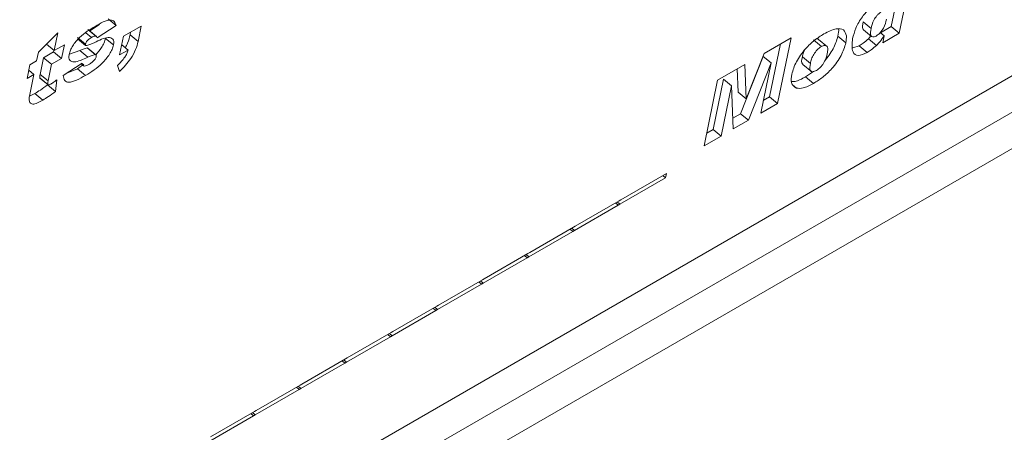
# Paper-space layout 'CAD _ 1' of a CAD drawing. Units: inches. Extents: x 0.3 to 16.7, y 0.3 to 10.7.
# Drawn here: x 13.1 to 13.2, y 8.6 to 8.6 of the extents above; entities that cross this region are included whole.
import ezdxf

# ---------------------------------------------------------------- set-up
doc = ezdxf.new("R2010")
doc.units = ezdxf.units.IN
doc.header["$MEASUREMENT"] = 0

psp = doc.layouts.new('CAD _ 1')

# ---------------------------------------------------------------- linework, layer by layer
at = {"color": 7, "linetype": 'Continuous', "lineweight": 15}
for p, q in [((13.0233452, 8.5543738), (13.3032416, 8.7159545)), ((13.0227326, 8.5513994), (13.302629, 8.7129802)), ((13.02212, 8.5484252), (13.3020164, 8.710006)), ((13.1472359, 8.6378326), (13.1462615, 8.6331014)), ((13.1464709, 8.6373911), (13.1456852, 8.6335756)), ((13.089797, 8.6336569), (13.0892206, 8.6341312)), ((13.0886147, 8.6337331), (13.0879057, 8.6332677)), ((13.089797, 8.6336569), (13.0884327, 8.632761)), ((13.0903352, 8.6328849), (13.0916133, 8.6336227)), ((13.0916133, 8.6336227), (13.0913848, 8.6325129)), ((13.1442399, 8.633441), (13.1436635, 8.6339152)), ((13.1456852, 8.6335756), (13.1449116, 8.633129)), ((13.1462615, 8.6331014), (13.1456852, 8.6335756)), ((13.0841985, 8.631732), (13.0856141, 8.633137)), ((13.0856141, 8.633137), (13.0853483, 8.6318466)), ((13.08759, 8.6323152), (13.0870136, 8.6327894)), ((13.0870318, 8.6326964), (13.0876082, 8.6322222)), ((13.0880213, 8.6327942), (13.0876273, 8.6331184)), ((13.0883343, 8.6328938), (13.0877579, 8.633368)), ((13.0883863, 8.6328722), (13.08781, 8.6333464)), ((13.0896154, 8.6322544), (13.089039, 8.6327287)), ((13.0900568, 8.631533), (13.0903352, 8.6328849)), ((13.0908483, 8.633181), (13.0908084, 8.6329871)), ((13.0913848, 8.6325129), (13.0908084, 8.6329871)), ((13.1365292, 8.6316518), (13.1384713, 8.6327729)), ((13.1384713, 8.6327729), (13.1374968, 8.6280416)), ((13.1424181, 8.632407), (13.1418417, 8.6328812)), ((13.1437004, 8.6333443), (13.1442767, 8.6328701)), ((13.1442323, 8.6329067), (13.1440487, 8.6327012)), ((13.1446251, 8.6322269), (13.1440487, 8.6327012)), ((13.145178, 8.6329099), (13.1448944, 8.6331433)), ((13.1462615, 8.6331014), (13.1450765, 8.6324173)), ((13.1450765, 8.6324173), (13.145178, 8.6329099)), ((13.0853483, 8.6318466), (13.0847829, 8.632312)), ((13.0853483, 8.6318466), (13.0860787, 8.6322683)), ((13.0860787, 8.6322683), (13.0858763, 8.6312853)), ((13.0882833, 8.631564), (13.0877069, 8.6320382)), ((13.0877743, 8.6320176), (13.0877069, 8.6320382)), ((13.0883521, 8.6315454), (13.0877757, 8.6320197)), ((13.0906654, 8.6318843), (13.0902068, 8.6322616)), ((13.1377062, 8.6323313), (13.1369205, 8.6285158)), ((13.140656, 8.6321393), (13.1400796, 8.6326135)), ((13.1411078, 8.6321194), (13.1404593, 8.6326529)), ((13.14339, 8.6321966), (13.1429304, 8.6320401)), ((13.1439664, 8.6317224), (13.14339, 8.6321966)), ((13.0840702, 8.6311087), (13.0841985, 8.631732)), ((13.0845695, 8.6313379), (13.0843219, 8.6301358)), ((13.0852999, 8.6317595), (13.0845695, 8.6313379)), ((13.0851459, 8.6308636), (13.0845695, 8.6313379)), ((13.0858763, 8.6312853), (13.0851459, 8.6308636)), ((13.0853223, 8.6318681), (13.0852999, 8.6317595)), ((13.0858763, 8.6312853), (13.0852999, 8.6317595)), ((13.0871832, 8.6318509), (13.086439, 8.6315915)), ((13.0877596, 8.6313767), (13.0871832, 8.6318509)), ((13.0906654, 8.6318843), (13.0900568, 8.631533)), ((13.1364492, 8.6314355), (13.1348158, 8.6273008)), ((13.135235, 8.6283744), (13.1365292, 8.6316518)), ((13.1370256, 8.6309613), (13.1364492, 8.6314355)), ((13.1398601, 8.6309235), (13.1392838, 8.6313977)), ((13.0833808, 8.6298446), (13.0835832, 8.6308276)), ((13.0835832, 8.6308276), (13.0840702, 8.6311087)), ((13.0851459, 8.6308636), (13.0848983, 8.6296616)), ((13.0859986, 8.6300565), (13.087363, 8.6309524)), ((13.0874842, 8.6308736), (13.0870293, 8.6305381)), ((13.0872823, 8.6308995), (13.0874439, 8.6307665)), ((13.0900561, 8.6303415), (13.0898986, 8.6307649)), ((13.1331759, 8.6297159), (13.1351246, 8.6308409)), ((13.1351246, 8.6308409), (13.135235, 8.6283744)), ((13.1370256, 8.6309613), (13.1353922, 8.6268266)), ((13.1362795, 8.6273389), (13.1370256, 8.6309613)), ((13.1393249, 8.6308439), (13.1399734, 8.6303103)), ((13.0838677, 8.6301258), (13.0833808, 8.6298446)), ((13.0838677, 8.6301258), (13.0835008, 8.6304276)), ((13.0836217, 8.6289314), (13.0838677, 8.6301258)), ((13.084882, 8.6293992), (13.0843056, 8.6298734)), ((13.0843056, 8.6298734), (13.0843226, 8.6298616)), ((13.0843207, 8.629859), (13.084897, 8.6293848)), ((13.0848983, 8.6296616), (13.0843219, 8.6301358)), ((13.0870293, 8.6305381), (13.0862453, 8.6302186)), ((13.0876057, 8.6300639), (13.0870293, 8.6305381)), ((13.1345834, 8.6305286), (13.1346586, 8.6288487)), ((13.1400853, 8.6303455), (13.1395184, 8.6299615)), ((13.1400947, 8.6294873), (13.1395184, 8.6299615)), ((13.0848666, 8.6294098), (13.0848637, 8.629381)), ((13.0854401, 8.6289068), (13.0848637, 8.629381)), ((13.0855262, 8.6297483), (13.0854401, 8.6289068)), ((13.1322015, 8.6249847), (13.1331759, 8.6297159)), ((13.1335884, 8.629784), (13.1328424, 8.6261616)), ((13.1341649, 8.6293098), (13.1334188, 8.6256874)), ((13.1341649, 8.6293098), (13.1335884, 8.629784)), ((13.1343051, 8.6261991), (13.1341649, 8.6293098)), ((13.1388588, 8.6291418), (13.1385728, 8.6293771)), ((13.0839403, 8.6287549), (13.0836058, 8.6285812)), ((13.0845167, 8.6282807), (13.0839403, 8.6287549)), ((13.135235, 8.6283744), (13.1346586, 8.6288487)), ((13.1369205, 8.6285158), (13.1364681, 8.6282547)), ((13.1374968, 8.6280416), (13.1369205, 8.6285158)), ((13.1374968, 8.6280416), (13.1362795, 8.6273389)), ((13.1348158, 8.6273008), (13.1342697, 8.6269856)), ((13.1353922, 8.6268266), (13.1348158, 8.6273008)), ((13.1353922, 8.6268266), (13.1343051, 8.6261991)), ((13.1334188, 8.6256874), (13.1322015, 8.6249847)), ((13.1328424, 8.6261616), (13.1323901, 8.6259005)), ((13.1334188, 8.6256874), (13.1328424, 8.6261616)), ((13.1261963, 8.6210849), (13.129483, 8.6229823)), ((13.1294197, 8.622675), (13.1292264, 8.6228341)), ((13.129483, 8.6229823), (13.1294197, 8.622675)), ((13.1294197, 8.622675), (13.126133, 8.6207776)), ((13.1260112, 8.6207073), (13.1228462, 8.6188802)), ((13.1229095, 8.6191875), (13.1260745, 8.6210146)), ((13.1260112, 8.6207073), (13.1258179, 8.6208664)), ((13.126133, 8.6207776), (13.1259396, 8.6209367)), ((13.126133, 8.6207776), (13.1260112, 8.6207073)), ((13.1260745, 8.6210146), (13.1261963, 8.6210849)), ((13.1227245, 8.6188099), (13.1195594, 8.6169828)), ((13.1196227, 8.6172901), (13.1227878, 8.6191172)), ((13.1227245, 8.6188099), (13.1225311, 8.618969)), ((13.1228462, 8.6188802), (13.1226528, 8.6190393)), ((13.1228462, 8.6188802), (13.1227245, 8.6188099)), ((13.1227878, 8.6191172), (13.1229095, 8.6191875)), ((13.116336, 8.6153927), (13.119501, 8.6172198)), ((13.1194377, 8.6169125), (13.1192443, 8.6170716)), ((13.1195594, 8.6169828), (13.1193661, 8.6171419)), ((13.119501, 8.6172198), (13.1196227, 8.6172901)), ((13.1194377, 8.6169125), (13.1162727, 8.6150854)), ((13.1195594, 8.6169828), (13.1194377, 8.6169125)), ((13.1161509, 8.6150151), (13.1129859, 8.613188)), ((13.1130492, 8.6134953), (13.1162142, 8.6153224)), ((13.1161509, 8.6150151), (13.1159576, 8.6151742)), ((13.1162727, 8.6150854), (13.1160793, 8.6152445)), ((13.1162727, 8.6150854), (13.1161509, 8.6150151)), ((13.1162142, 8.6153224), (13.116336, 8.6153927)), ((13.1128642, 8.6131177), (13.1096992, 8.6112906)), ((13.1097624, 8.6115979), (13.1129275, 8.613425)), ((13.1128642, 8.6131177), (13.1126708, 8.6132768)), ((13.1129859, 8.613188), (13.1127925, 8.613347)), ((13.1129859, 8.613188), (13.1128642, 8.6131177)), ((13.1129275, 8.613425), (13.1130492, 8.6134953)), ((13.1064757, 8.6097004), (13.1096407, 8.6115276)), ((13.1096992, 8.6112906), (13.1095058, 8.6114497)), ((13.1096407, 8.6115276), (13.1097624, 8.6115979)), ((13.1095774, 8.6112203), (13.1064124, 8.6093932)), ((13.1095774, 8.6112203), (13.109384, 8.6113794)), ((13.1096992, 8.6112906), (13.1095774, 8.6112203)), ((13.1062907, 8.6093229), (13.1031256, 8.6074958)), ((13.1031889, 8.607803), (13.1063539, 8.6096302)), ((13.1062907, 8.6093229), (13.1060973, 8.609482)), ((13.1064124, 8.6093932), (13.106219, 8.6095522)), ((13.1064124, 8.6093932), (13.1062907, 8.6093229)), ((13.1063539, 8.6096302), (13.1064757, 8.6097004)), ((13.1030039, 8.6074255), (13.0998389, 8.6055984)), ((13.0999021, 8.6059056), (13.1030672, 8.6077328)), ((13.1030039, 8.6074255), (13.1028105, 8.6075846)), ((13.1031256, 8.6074958), (13.1029322, 8.6076548)), ((13.1031256, 8.6074958), (13.1030039, 8.6074255)), ((13.1030672, 8.6077328), (13.1031889, 8.607803)), ((13.0966154, 8.6040082), (13.0997804, 8.6058353)), ((13.0998389, 8.6055984), (13.0996455, 8.6057574)), ((13.0997804, 8.6058353), (13.0999021, 8.6059056)), ((13.0997171, 8.6055281), (13.0965521, 8.6037009)), ((13.0997171, 8.6055281), (13.0995238, 8.6056871)), ((13.0998389, 8.6055984), (13.0997171, 8.6055281))]:
    psp.add_line(p, q, dxfattribs=at)
for points, knots in [([(13.1429103, 8.632714), (13.1429722, 8.6329614), (13.1430957, 8.6334545), (13.1435473, 8.6342483), (13.1441372, 8.6349134), (13.1445183, 8.6351651), (13.1447089, 8.6352911)], [0, 0, 0, 0, 0.280915, 0.5600269, 0.7798957, 1, 1, 1, 1]), ([(13.1449404, 8.6346126), (13.1448923, 8.6345815), (13.1447961, 8.6345191), (13.1446096, 8.6343273), (13.144349, 8.6339317), (13.1442836, 8.6336374), (13.1442399, 8.633441)], [0, 0, 0, 0, 0.1254827, 0.2511403, 0.5000605, 1, 1, 1, 1]), ([(13.1446022, 8.6329015), (13.1446519, 8.6329331), (13.1447511, 8.6329965), (13.1449463, 8.6331879), (13.1452314, 8.6335953), (13.1453033, 8.6339038), (13.1453513, 8.6341096)], [0, 0, 0, 0, 0.1255359, 0.2510823, 0.5003614, 1, 1, 1, 1]), ([(13.0864195, 8.6315794), (13.086445, 8.631676), (13.086496, 8.6318691), (13.0867294, 8.6323023), (13.0873437, 8.633026), (13.0879097, 8.6333688), (13.0882873, 8.6335975)], [0, 0, 0, 0, 0.12562512, 0.25116684, 0.50049913, 1, 1, 1, 1]), ([(13.0882873, 8.6335975), (13.0886918, 8.6338273), (13.089256, 8.6341479), (13.0896996, 8.6339776), (13.0897645, 8.6337639), (13.089797, 8.6336569)], [0, 0, 0, 0, 0.55834675, 0.77880851, 1, 1, 1, 1]), ([(13.1408258, 8.6330494), (13.1411474, 8.6332185), (13.141721, 8.6335201), (13.1420832, 8.6333974), (13.1422422, 8.6333435)], [0, 0, 0, 0, 0.5606603, 1, 1, 1, 1]), ([(13.1418768, 8.6333998), (13.1418779, 8.6333977), (13.1419362, 8.6332855), (13.1418885, 8.6330815), (13.1418417, 8.6328812)], [0, 0, 0, 0, 0.0185924, 1, 1, 1, 1]), ([(13.1436635, 8.6339152), (13.1436205, 8.6337142), (13.1435665, 8.6334618), (13.1436903, 8.6333795), (13.1437155, 8.6333628)], [0, 0, 0, 0, 0.7962706, 1, 1, 1, 1]), ([(13.1442399, 8.633441), (13.1442073, 8.6332525), (13.1441584, 8.6329698), (13.1443153, 8.6328247), (13.1444639, 8.6328311), (13.1445562, 8.632878), (13.1446022, 8.6329015)], [0, 0, 0, 0, 0.4993136, 0.7487623, 0.8744359, 1, 1, 1, 1]), ([(13.0880213, 8.6327942), (13.087973, 8.6327647), (13.0878766, 8.6327059), (13.087738, 8.6325858), (13.0876304, 8.632439), (13.0876034, 8.6323564), (13.08759, 8.6323152)], [0, 0, 0, 0, 0.2811964, 0.5609677, 0.7808718, 1, 1, 1, 1]), ([(13.0883343, 8.6328938), (13.0882821, 8.6328905), (13.0881887, 8.6328846), (13.0880725, 8.6328218), (13.0880213, 8.6327942)], [0, 0, 0, 0, 0.5592946, 1, 1, 1, 1]), ([(13.0882226, 8.6324206), (13.088581, 8.6325957), (13.0891174, 8.6328579), (13.0895519, 8.6327498), (13.0896491, 8.632515), (13.0896267, 8.6323413), (13.0896154, 8.6322544)], [0, 0, 0, 0, 0.5006101, 0.7492889, 0.8746636, 1, 1, 1, 1]), ([(13.089039, 8.6327287), (13.089009, 8.6326239), (13.0889488, 8.6324143), (13.0887242, 8.6319907), (13.0884804, 8.6317173), (13.0883307, 8.6315495)], [0, 0, 0, 0, 0.2784622, 0.5572223, 1, 1, 1, 1]), ([(13.0884327, 8.632761), (13.088426, 8.632799), (13.0884141, 8.6328667), (13.0883587, 8.6328855), (13.0883343, 8.6328938)], [0, 0, 0, 0, 0.56008004, 1, 1, 1, 1]), ([(13.0908084, 8.6329871), (13.0907688, 8.6327944), (13.0907089, 8.6325023), (13.0905198, 8.6321701), (13.0904554, 8.6320571)], [0, 0, 0, 0, 0.6598842, 1, 1, 1, 1]), ([(13.1385187, 8.6301391), (13.1386077, 8.6304372), (13.1387855, 8.6310331), (13.1394494, 8.6319536), (13.140166, 8.6326351), (13.1406057, 8.6329112), (13.1408258, 8.6330494)], [0, 0, 0, 0, 0.279485, 0.5586699, 0.7790796, 1, 1, 1, 1]), ([(13.1404556, 8.6326476), (13.1404193, 8.632685), (13.1403817, 8.6327238), (13.1403082, 8.6326956), (13.1403055, 8.6326946)], [0, 0, 0, 0, 0.96405651, 1, 1, 1, 1]), ([(13.1418417, 8.6328812), (13.1417561, 8.6325783), (13.1415913, 8.6319953), (13.1411122, 8.6313854), (13.1408821, 8.6310923)], [0, 0, 0, 0, 0.5195654, 1, 1, 1, 1]), ([(13.1422422, 8.6333435), (13.1423381, 8.633223), (13.1425097, 8.6330074), (13.1424461, 8.6325908), (13.1424181, 8.632407)], [0, 0, 0, 0, 0.5588273, 1, 1, 1, 1]), ([(13.1439664, 8.6317224), (13.1437282, 8.6316116), (13.1432518, 8.63139), (13.1428108, 8.6317696), (13.1428726, 8.6323557), (13.1429103, 8.632714)], [0, 0, 0, 0, 0.2798821, 0.5596871, 1, 1, 1, 1]), ([(13.1440487, 8.6327012), (13.1439258, 8.6325896), (13.1437063, 8.6323902), (13.1434867, 8.6322558), (13.14339, 8.6321966)], [0, 0, 0, 0, 0.55968807, 1, 1, 1, 1]), ([(13.145178, 8.6329099), (13.1450827, 8.632776), (13.1449126, 8.6325369), (13.1447129, 8.6323216), (13.1446251, 8.6322269)], [0, 0, 0, 0, 0.5603409, 1, 1, 1, 1]), ([(13.0877069, 8.6320382), (13.0876121, 8.6320107), (13.0874426, 8.6319615), (13.0872625, 8.6318848), (13.0871832, 8.6318509)], [0, 0, 0, 0, 0.5594473, 1, 1, 1, 1]), ([(13.08759, 8.6323152), (13.0875875, 8.632294), (13.0875826, 8.6322515), (13.0876132, 8.6322078), (13.0876576, 8.6322085), (13.0876846, 8.632209)], [0, 0, 0, 0, 0.2804364, 0.5612858, 1, 1, 1, 1]), ([(13.0896154, 8.6322544), (13.0895856, 8.6321494), (13.0895257, 8.6319392), (13.0892729, 8.6314751), (13.0886243, 8.6306905), (13.0880133, 8.6303147), (13.0876057, 8.6300639)], [0, 0, 0, 0, 0.125654, 0.2514425, 0.5006519, 1, 1, 1, 1]), ([(13.0876846, 8.632209), (13.0877817, 8.6322394), (13.0879553, 8.6322938), (13.0881408, 8.6323818), (13.0882226, 8.6324206)], [0, 0, 0, 0, 0.5593963, 1, 1, 1, 1]), ([(13.0913848, 8.6325129), (13.0913385, 8.6323199), (13.0912462, 8.631935), (13.0908256, 8.6311304), (13.090348, 8.6306408), (13.0900561, 8.6303415)], [0, 0, 0, 0, 0.28113444, 0.56063888, 1, 1, 1, 1]), ([(13.140656, 8.6321393), (13.1405539, 8.6320681), (13.1403495, 8.6319256), (13.1400869, 8.6315707), (13.1399329, 8.6312292), (13.1398844, 8.6310255), (13.1398601, 8.6309235)], [0, 0, 0, 0, 0.2488575, 0.4981879, 0.7485611, 1, 1, 1, 1]), ([(13.1424181, 8.632407), (13.1423296, 8.6321073), (13.1421526, 8.6315084), (13.1414825, 8.6305792), (13.1407582, 8.6299022), (13.1403161, 8.6296258), (13.1400947, 8.6294873)], [0, 0, 0, 0, 0.2795795, 0.5586888, 0.779037, 1, 1, 1, 1]), ([(13.14108, 8.6316388), (13.1410985, 8.6317458), (13.1411356, 8.6319592), (13.141078, 8.6321787), (13.1409051, 8.632254), (13.140739, 8.6321775), (13.140656, 8.6321393)], [0, 0, 0, 0, 0.2811081, 0.5607009, 0.7806149, 1, 1, 1, 1]), ([(13.1446251, 8.6322269), (13.1445022, 8.6321154), (13.1442826, 8.631916), (13.144063, 8.6317816), (13.1439664, 8.6317224)], [0, 0, 0, 0, 0.5596911, 1, 1, 1, 1]), ([(13.0877596, 8.6313767), (13.0874092, 8.6312101), (13.0868849, 8.6309608), (13.0864751, 8.631089), (13.0863853, 8.6313238), (13.0864081, 8.6314942), (13.0864195, 8.6315794)], [0, 0, 0, 0, 0.5009962, 0.7495256, 0.8747645, 1, 1, 1, 1]), ([(13.0882833, 8.631564), (13.0881885, 8.6315365), (13.088019, 8.6314873), (13.0878389, 8.6314105), (13.0877596, 8.6313767)], [0, 0, 0, 0, 0.5594473, 1, 1, 1, 1]), ([(13.0882288, 8.6311689), (13.0882676, 8.6312188), (13.088337, 8.6313079), (13.0883619, 8.6313925), (13.088373, 8.6314297)], [0, 0, 0, 0, 0.55961865, 1, 1, 1, 1]), ([(13.088373, 8.6314297), (13.088376, 8.6314532), (13.0883822, 8.6315001), (13.0883562, 8.6315556), (13.088311, 8.6315608), (13.0882833, 8.631564)], [0, 0, 0, 0, 0.280431, 0.5609012, 1, 1, 1, 1]), ([(13.0898986, 8.6307649), (13.0900904, 8.6309599), (13.0903578, 8.6312316), (13.0905895, 8.6316404), (13.0906401, 8.631803), (13.0906654, 8.6318843)], [0, 0, 0, 0, 0.5591289, 0.7793927, 1, 1, 1, 1]), ([(13.1392838, 8.6313977), (13.139238, 8.6311815), (13.1391849, 8.6309308), (13.1393198, 8.6308698), (13.1393385, 8.6308614)], [0, 0, 0, 0, 0.8620811, 1, 1, 1, 1]), ([(13.1394573, 8.6318952), (13.139426, 8.6318326), (13.1393372, 8.6316553), (13.1393048, 8.6314989), (13.1392838, 8.6313977)], [0, 0, 0, 0, 0.3530573, 1, 1, 1, 1]), ([(13.1402932, 8.6304139), (13.1403962, 8.6304854), (13.1405513, 8.6305931), (13.1407337, 8.6308135), (13.140963, 8.6311601), (13.1410281, 8.6314263), (13.14108, 8.6316388)], [0, 0, 0, 0, 0.2492369, 0.3750273, 0.5008366, 1, 1, 1, 1]), ([(13.087363, 8.6309524), (13.0873739, 8.630899), (13.0873956, 8.6307925), (13.0875038, 8.6307198), (13.0876661, 8.6307555), (13.0877771, 8.6308148), (13.0878327, 8.6308445)], [0, 0, 0, 0, 0.2804627, 0.5593232, 0.7795031, 1, 1, 1, 1]), ([(13.0878327, 8.6308445), (13.0879085, 8.6308906), (13.0880437, 8.6309728), (13.0881722, 8.631109), (13.0882288, 8.6311689)], [0, 0, 0, 0, 0.56032844, 1, 1, 1, 1]), ([(13.1398601, 8.6309235), (13.1398294, 8.6307267), (13.1397833, 8.6304314), (13.1400059, 8.6302866), (13.1401974, 8.6303715), (13.1402932, 8.6304139)], [0, 0, 0, 0, 0.4999407, 0.7501946, 1, 1, 1, 1]), ([(13.0843219, 8.6301358), (13.08431, 8.6300804), (13.0842888, 8.6299815), (13.0843005, 8.6299064), (13.0843056, 8.6298734)], [0, 0, 0, 0, 0.5609918, 1, 1, 1, 1]), ([(13.0876057, 8.6300639), (13.0871627, 8.6298147), (13.0865452, 8.6294674), (13.0860555, 8.629658), (13.0860176, 8.6299236), (13.0859986, 8.6300565)], [0, 0, 0, 0, 0.5592381, 0.7794521, 1, 1, 1, 1]), ([(13.1388588, 8.6291418), (13.1387026, 8.6292413), (13.1384229, 8.6294195), (13.1384894, 8.6299187), (13.1385187, 8.6301391)], [0, 0, 0, 0, 0.5586403, 1, 1, 1, 1]), ([(13.1395184, 8.6299615), (13.1392501, 8.6298141), (13.1388669, 8.6296036), (13.1385853, 8.6296178), (13.1385009, 8.6296221)], [0, 0, 0, 0, 0.7001169, 1, 1, 1, 1]), ([(13.0848637, 8.629381), (13.0846901, 8.629252), (13.0843801, 8.6290218), (13.0840747, 8.6288364), (13.0839403, 8.6287549)], [0, 0, 0, 0, 0.5599949, 1, 1, 1, 1]), ([(13.0848983, 8.6296616), (13.0848864, 8.6296062), (13.0848651, 8.6295074), (13.0848769, 8.6294322), (13.084882, 8.6293992)], [0, 0, 0, 0, 0.5610404, 1, 1, 1, 1]), ([(13.084882, 8.6293992), (13.0848933, 8.6293882), (13.084916, 8.6293661), (13.0849891, 8.6293709), (13.0850528, 8.6294043), (13.0850917, 8.6294247)], [0, 0, 0, 0, 0.2797983, 0.5602126, 1, 1, 1, 1]), ([(13.0850917, 8.6294247), (13.0851727, 8.6294788), (13.0853175, 8.6295755), (13.0854624, 8.6296955), (13.0855262, 8.6297483)], [0, 0, 0, 0, 0.5597036, 1, 1, 1, 1]), ([(13.1400947, 8.6294873), (13.1398297, 8.6293473), (13.1393568, 8.6290973), (13.1390109, 8.6291282), (13.1388588, 8.6291418)], [0, 0, 0, 0, 0.5602632, 1, 1, 1, 1]), ([(13.0845167, 8.6282807), (13.0843886, 8.6282096), (13.084133, 8.6280677), (13.0837685, 8.6279458), (13.0834587, 8.628155), (13.0835545, 8.6286112), (13.0836217, 8.6289314)], [0, 0, 0, 0, 0.1878811, 0.3747784, 0.5610543, 1, 1, 1, 1]), ([(13.0854401, 8.6289068), (13.0852664, 8.6287778), (13.0849564, 8.6285476), (13.084651, 8.6283622), (13.0845167, 8.6282807)], [0, 0, 0, 0, 0.559996, 1, 1, 1, 1])]:
    psp.add_open_spline(points, degree=3, knots=knots, dxfattribs=at)

doc.saveas('drawing.dxf')
